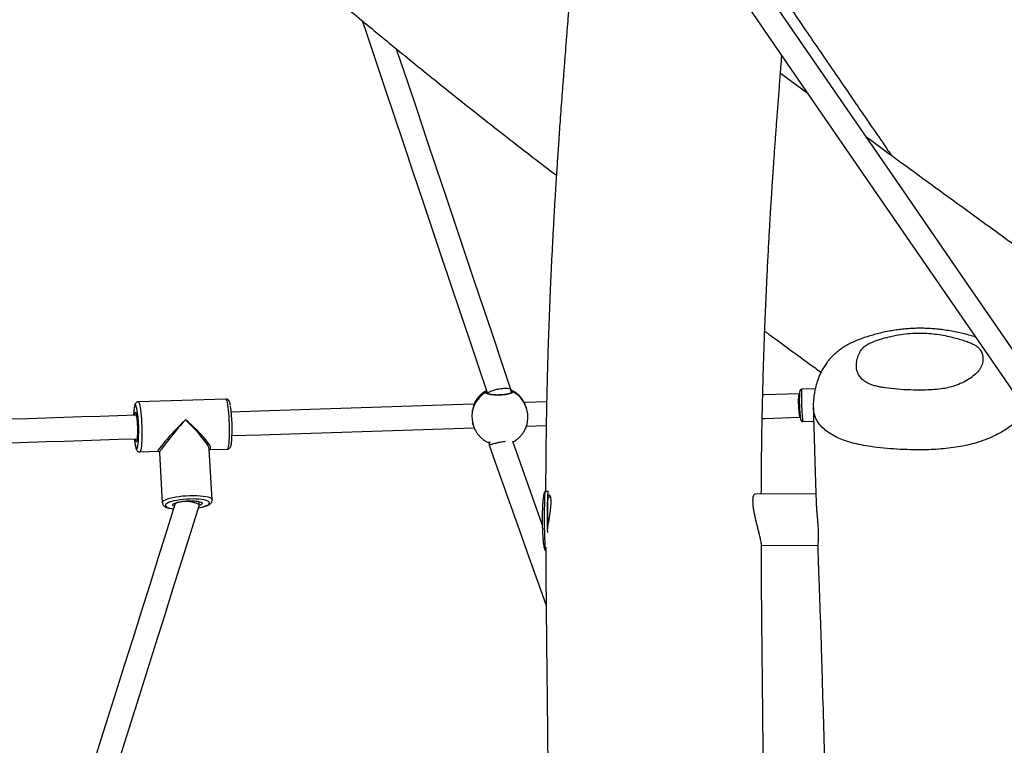
# Model space of a CAD drawing. Units: millimetres. Extents: x 32 to 382, y 41 to 261.
# Drawn here: x 265 to 284, y 164 to 178 of the extents above; entities that cross this region are included whole.
import ezdxf

# ---------------------------------------------------------------- set-up
doc = ezdxf.new("R2010")
doc.units = ezdxf.units.MM
doc.styles.add('SLDTEXTSTYLE0', font='TXT', dxfattribs={"width": 0.75})
doc.dimstyles.new('SLDDIMSTYLE0', dxfattribs={"dimtxt": 3.5, "dimasz": 4, "dimexe": 0, "dimexo": 0.0625, "dimgap": 0.875, "dimtad": 1, "dimlfac": 35, "dimrnd": 1e-09, "dimzin": 12, "dimdsep": 46, "dimtxsty": 'SLDTEXTSTYLE0', "dimsah": 1, "dimcen": 0.09, "dimadec": 0, "dimazin": 3, "dimtfac": 1, "dimtofl": 0, "dimtmove": 0, "dimatfit": 3, "dimfxl": 0, "dimfrac": 2, "dimtolj": 1, "dimtzin": 12, "dimarcsym": 0})

# ---------------------------------------------------------------- blocks, each defined once
blk = doc.blocks.new('_D_5')
at = {"color": 7, "linetype": 'Continuous', "lineweight": 0}
for p, q in [((270.039, 240.696), (35.39, 240.696)), ((36.39, 240.696), (36.39, 40.621)), ((221.268, 40.621), (35.39, 40.621))]:
    blk.add_line(p, q, dxfattribs=at)
at = {"color": 7, "linetype": 'Continuous', "lineweight": 18}
for points in [[(36.39, 240.696), (35.882, 236.696), (36.898, 236.696)], [(36.39, 40.621), (36.898, 44.621), (35.882, 44.621)]]:
    blk.add_solid(points, dxfattribs=at)
at = {"color": 7, "linetype": 'Continuous', "lineweight": 18, "insert": (31.878, 135.486), "char_height": 3.5, "attachment_point": 1, "rotation": 90, "style": 'SLDTEXTSTYLE0'}
blk.add_mtext('7000', dxfattribs=at)
blk = doc.blocks.new('_D_6')
at = {"color": 7, "linetype": 'Continuous', "lineweight": 0}
for p, q in [((58.39, 103.814), (58.39, 257.696)), ((381.635, 102.678), (381.635, 257.696)), ((381.635, 256.696), (58.39, 256.696))]:
    blk.add_line(p, q, dxfattribs=at)
at = {"color": 7, "linetype": 'Continuous', "lineweight": 18}
for points in [[(58.39, 256.696), (62.39, 256.188), (62.39, 257.204)], [(381.635, 256.696), (377.635, 257.204), (377.635, 256.188)]]:
    blk.add_solid(points, dxfattribs=at)
at = {"color": 7, "linetype": 'Continuous', "lineweight": 18, "insert": (213.547, 261.208), "char_height": 3.5, "attachment_point": 1, "style": 'SLDTEXTSTYLE0'}
blk.add_mtext('11310', dxfattribs=at)
blk = doc.blocks.new('_D_7')
at = {"color": 7, "linetype": 'Continuous', "lineweight": 0}
for p, q in [((101.247, 103.814), (101.247, 249.831)), ((338.778, 102.678), (338.778, 249.831)), ((101.247, 248.831), (338.778, 248.831))]:
    blk.add_line(p, q, dxfattribs=at)
at = {"color": 7, "linetype": 'Continuous', "lineweight": 18}
for points in [[(101.247, 248.831), (105.247, 248.323), (105.247, 249.339)], [(338.778, 248.831), (334.778, 249.339), (334.778, 248.323)]]:
    blk.add_solid(points, dxfattribs=at)
at = {"color": 7, "linetype": 'Continuous', "lineweight": 18, "insert": (214.84, 253.343), "char_height": 3.5, "attachment_point": 1, "style": 'SLDTEXTSTYLE0'}
blk.add_mtext('8310', dxfattribs=at)

msp = doc.modelspace()

# ---------------------------------------------------------------- linework, layer by layer
at = {"color": 7, "linetype": 'Continuous', "lineweight": 25}
for p, q in [((279.95231, 176.94173), (279.41653, 177.34232)), ((274.18256, 171.15118), (274.18093, 171.20162)), ((280.09136, 171.21667), (279.83321, 171.20832)), ((268.6437, 171.01792), (266.94108, 170.96286)), ((279.78506, 171.121), (279.77184, 171.12057)), ((274.44869, 170.94841), (274.43802, 170.94806)), ((274.87375, 170.96216), (274.44869, 170.94841)), ((266.91182, 170.70464), (266.89264, 170.70402)), ((273.42908, 170.78145), (273.42902, 170.7812)), ((279.78661, 170.66368), (279.79984, 170.6641)), ((273.43554, 170.55571), (273.43591, 170.55338)), ((273.43593, 170.55332), (273.44073, 170.53761)), ((273.44534, 170.52004), (273.43593, 170.55332)), ((273.46432, 170.45919), (273.46878, 170.45933)), ((274.48142, 170.49208), (274.86548, 170.50451)), ((279.85353, 170.58008), (280.06117, 170.5868)), ((266.90742, 170.24711), (266.9266, 170.24773)), ((268.37928, 169.06099), (268.32209, 170.03662)), ((268.32215, 170.03559), (268.67511, 170.04701)), ((273.75666, 170.17787), (273.75851, 170.12047)), ((266.97249, 169.99193), (267.32647, 170.00339)), ((267.35233, 169.97978), (267.40951, 169.00415)), ((274.90283, 169.22528), (274.84573, 169.225)), ((274.95194, 169.11124), (274.90339, 169.111)), ((280.10331, 169.17917), (278.92344, 169.17342)), ((268.12809, 168.95189), (268.12384, 169.0243)), ((279.04425, 168.174), (280.13867, 168.17932)), ((274.85129, 168.08216), (274.86867, 168.08225))]:
    msp.add_line(p, q, dxfattribs=at)
at = {"color": 8, "linetype": 'Continuous', "lineweight": 25}
for p, q in [((274.18101, 171.13395), (274.18024, 171.13931)), ((273.43616, 170.55317), (273.43593, 170.55332)), ((279.85201, 170.58117), (279.85353, 170.58008))]:
    msp.add_line(p, q, dxfattribs=at)
at = {"color": 7, "linetype": 'Continuous', "lineweight": 25, "flags": 128}
for points in [[(288.98802, 164.62463), (287.77712, 166.38331), (286.56682, 168.14112), (285.35714, 169.89802), (284.14811, 171.65398), (282.93977, 173.40894), (281.73214, 175.16285), (280.52527, 176.91569), (279.31916, 178.66739), (278.11386, 180.41793), (276.9094, 182.16726), (275.70581, 183.91532), (274.50311, 185.66208), (273.31198, 187.39204)], [(272.93905, 187.12757), (274.12659, 185.40283), (275.32928, 183.65607), (276.53288, 181.90801), (277.73734, 180.15868), (278.94264, 178.40814), (280.14874, 176.65644), (281.35562, 174.9036), (282.56325, 173.14968), (283.77159, 171.39472), (284.98062, 169.63877), (286.1903, 167.88186), (287.4006, 166.12405), (288.61151, 164.36537)], [(271.29149, 178.36512), (271.34717, 178.19947), (271.53634, 177.63664), (271.72471, 177.0762), (271.91222, 176.51832), (272.0988, 175.9632), (272.2844, 175.411), (272.46895, 174.86189), (272.65241, 174.31606), (272.83471, 173.77367), (273.0158, 173.2349), (273.19562, 172.69991), (273.3741, 172.16887), (273.55121, 171.64195), (273.71765, 171.14674)], [(274.18051, 171.20452), (274.00462, 171.72782), (273.82728, 172.25544), (273.64854, 172.78723), (273.46846, 173.323), (273.2871, 173.8626), (273.10451, 174.40585), (272.92075, 174.95256), (272.73589, 175.50258), (272.54997, 176.05574), (272.36305, 176.61184), (272.17521, 177.17072), (271.98649, 177.73221), (271.95865, 177.81504)], [(279.77184, 171.12057), (279.10704, 171.09908), (279.07164, 171.09793)], [(273.44955, 170.91609), (272.85595, 170.89689), (272.26256, 170.8777), (271.66941, 170.85851), (271.07655, 170.83934), (270.48401, 170.82017), (269.89184, 170.80102), (269.30008, 170.78188), (268.74933, 170.76407)], [(266.89263, 170.70402), (266.5428, 170.6927), (266.19321, 170.68139), (265.84385, 170.67009), (265.49473, 170.6588), (265.14587, 170.64752), (264.79726, 170.63624), (264.44892, 170.62498), (264.10086, 170.61372)], [(273.42902, 170.7812), (273.42886, 170.77806), (273.42927, 170.77543)], [(279.0615, 170.64022), (279.12182, 170.64217), (279.78661, 170.66368)], [(268.76411, 170.30716), (269.31486, 170.32498), (269.90662, 170.34411), (270.49879, 170.36327), (271.09133, 170.38244), (271.68419, 170.40161), (272.27734, 170.4208), (272.87073, 170.43998), (273.46432, 170.45919)], [(264.11563, 170.15681), (264.4637, 170.16807), (264.81204, 170.17934), (265.16065, 170.19061), (265.50952, 170.2019), (265.85864, 170.21319), (266.208, 170.22449), (266.5576, 170.2358), (266.90742, 170.24711)], [(273.75876, 170.11937), (273.95265, 169.5736), (274.14589, 169.02967), (274.33841, 168.48776), (274.53016, 167.94801), (274.72109, 167.4106), (274.8644, 167.00719)], [(274.78915, 168.58456), (274.60063, 169.11521), (274.4072, 169.65969), (274.21807, 170.19206)], [(274.90811, 169.20689), (274.90655, 169.21614), (274.90378, 169.2247), (274.90103, 169.22306), (274.89836, 169.21127), (274.89583, 169.18953), (274.89347, 169.15824), (274.89133, 169.11794), (274.88944, 169.06936)], [(267.66176, 168.98896), (267.4992, 168.47326), (267.33133, 167.9407), (267.16439, 167.41109), (266.99844, 166.88462), (266.83351, 166.36141), (266.66967, 165.84164), (266.50696, 165.32544), (266.34542, 164.81297), (266.1851, 164.30438), (266.02606, 163.79983), (265.86833, 163.29944), (265.71196, 162.80338), (265.60275, 162.45691)], [(266.07941, 162.44847), (266.16775, 162.72875), (266.32444, 163.22581), (266.48248, 163.72719), (266.64183, 164.23272), (266.80245, 164.74227), (266.96429, 165.25569), (267.1273, 165.77282), (267.29143, 166.29352), (267.45664, 166.81764), (267.62288, 167.34501), (267.79009, 167.87549), (267.95824, 168.40892), (268.12727, 168.94515)]]:
    msp.add_lwpolyline(points, dxfattribs=at)
at = {"color": 8, "linetype": 'Continuous', "lineweight": 25, "flags": 128}
for points in [[(279.83321, 171.20832), (279.83314, 171.20831), (279.83018, 171.20292), (279.82765, 171.1876), (279.82562, 171.16284), (279.82417, 171.12946), (279.82334, 171.08851), (279.82314, 171.04132), (279.8236, 170.9894), (279.82469, 170.93441), (279.82639, 170.87814), (279.82862, 170.82238), (279.83134, 170.76893), (279.83444, 170.71951), (279.83782, 170.67571), (279.84139, 170.63891), (279.84502, 170.61034), (279.84859, 170.59088), (279.85201, 170.58117)], [(268.67511, 170.04701), (268.68152, 170.05074), (268.68887, 170.06462), (268.69559, 170.08847), (268.70153, 170.12179), (268.70658, 170.16386), (268.71062, 170.21379), (268.71357, 170.27051), (268.71537, 170.33281), (268.71597, 170.39936), (268.71537, 170.46876), (268.71357, 170.53951), (268.71062, 170.61011), (268.70659, 170.67906), (268.70154, 170.74488), (268.69559, 170.80617), (268.68888, 170.86164), (268.68153, 170.91008), (268.67372, 170.95048), (268.6656, 170.98197), (268.65735, 171.00388), (268.64914, 171.01574), (268.6437, 171.01792)], [(266.91377, 170.83928), (266.91076, 170.85265), (266.90319, 170.87925), (266.89555, 170.89639), (266.88801, 170.90366), (266.88076, 170.9009), (266.87396, 170.88816), (266.86777, 170.86576), (266.86233, 170.83421), (266.85778, 170.79426), (266.85422, 170.74684), (266.85208, 170.7027)], [(266.94111, 170.96286), (266.94651, 170.96067), (266.95472, 170.94881), (266.96298, 170.9269), (266.9711, 170.89541), (266.97891, 170.85502), (266.98626, 170.80657), (266.99297, 170.75111), (266.99892, 170.68981), (267.00396, 170.62399), (267.00801, 170.55505), (267.01095, 170.48444), (267.01275, 170.41369), (267.01335, 170.3443), (267.01275, 170.27774), (267.01095, 170.21543), (267.008, 170.15872), (267.00396, 170.10879), (266.99891, 170.06672), (266.99297, 170.03341), (266.98625, 170.00955), (266.97891, 169.99567), (266.97247, 169.99193)], [(266.87346, 170.7034), (266.87737, 170.72995), (266.88239, 170.74991), (266.88804, 170.75995), (266.89413, 170.75972), (266.90044, 170.74921), (266.90673, 170.72882), (266.90799, 170.7235)], [(273.42908, 170.78145), (273.42943, 170.78115), (273.43025, 170.78079)], [(266.86686, 170.2458), (266.87186, 170.20177), (266.87848, 170.15469), (266.88561, 170.11514), (266.89307, 170.08403), (266.90069, 170.06209), (266.90831, 170.04986), (266.91572, 170.0476), (266.92277, 170.05536), (266.92929, 170.07298), (266.93511, 170.10003), (266.93657, 170.10898)], [(266.92418, 170.22984), (266.92028, 170.21), (266.91491, 170.19492), (266.90901, 170.19), (266.90279, 170.19539), (266.89646, 170.21091), (266.89027, 170.23599), (266.88824, 170.24649)], [(267.40951, 169.00427), (267.4105, 169.01287), (267.42027, 169.02936), (267.44015, 169.04591), (267.4697, 169.06218), (267.50831, 169.07781), (267.55515, 169.09249), (267.60921, 169.10588), (267.66936, 169.11771), (267.7343, 169.12774), (267.80265, 169.13573), (267.87296, 169.14152), (267.94372, 169.14499)], [(267.94118, 169.0762), (267.87569, 169.07294), (267.81072, 169.06742), (267.74779, 169.05979), (267.68836, 169.05022), (267.63385, 169.03893), (267.58552, 169.02619), (267.5445, 169.0123), (267.51176, 168.99758), (267.48807, 168.98237), (267.47397, 168.96705), (267.46981, 168.95195), (267.47568, 168.93745), (267.49143, 168.92387), (267.51671, 168.91153), (267.55092, 168.90073), (267.59325, 168.89172), (267.6294, 168.88631)], [(268.11469, 168.90524), (268.13489, 168.90924), (268.18647, 168.92129), (268.23127, 168.93464), (268.26826, 168.949), (268.29656, 168.964), (268.31551, 168.97931), (268.32466, 168.99456), (268.32381, 169.00941), (268.31296, 169.02349), (268.29239, 169.03649), (268.26256, 169.04809), (268.22418, 169.05803), (268.17814, 169.06606), (268.12553, 169.07201), (268.06758, 169.07573), (268.00564, 169.07714), (267.94118, 169.0762)], [(267.94372, 169.14499), (268.01344, 169.14606), (268.08061, 169.14472), (268.14382, 169.14098), (268.20171, 169.13494), (268.25306, 169.12671), (268.29675, 169.11648), (268.33187, 169.10445), (268.35767, 169.0909), (268.3736, 169.0761), (268.37928, 169.06096)], [(274.83234, 169.06908), (274.83073, 169.01309), (274.82945, 168.95068), (274.82851, 168.88297), (274.82792, 168.81117), (274.82771, 168.73655), (274.82786, 168.66046), (274.82838, 168.58424), (274.82926, 168.50926), (274.83049, 168.43685), (274.83203, 168.36831), (274.83387, 168.30486), (274.83597, 168.24764), (274.8383, 168.19766), (274.8408, 168.15581), (274.84345, 168.12286), (274.84618, 168.09936), (274.84896, 168.08576), (274.85129, 168.08216)], [(267.64418, 168.93317), (267.63739, 168.93599), (267.62, 168.94671), (267.61264, 168.95851), (267.61558, 168.97099), (267.62872, 168.98368), (267.65158, 168.99613), (267.68333, 169.00789), (267.72283, 169.01853), (267.76864, 169.02767), (267.81912, 169.03499), (267.87244, 169.0402), (267.92667, 169.04314)], [(267.92667, 169.04314), (267.97985, 169.04368), (268.03006, 169.04181), (268.07548, 169.0376), (268.11448, 169.0312), (268.14563, 169.02284), (268.16783, 169.01282), (268.18026, 169.00152), (268.18248, 168.98932), (268.1744, 168.97668), (268.15632, 168.96405), (268.12889, 168.95189), (268.12735, 168.95133)]]:
    msp.add_lwpolyline(points, dxfattribs=at)
at = {"color": 7, "linetype": 'Continuous', "lineweight": 25}
for centre, radius, start, end in [((273.96605, 170.68538), 0.53938, 17.790782, 66.442041), ((273.96662, 170.68261), 0.53969, 17.800737, 66.513617), ((273.96204, 170.68063), 0.54106, 117.41918, 197.673342), ((273.96283, 170.68189), 0.54295, 117.510268, 169.433365), ((282.45738, 170.98537), 2.67546, 176.690837, 187.680869), ((264.2525, 170.39069), 2.69882, 354.008341, 9.567977), ((265.86213, 170.44163), 2.90468, 355.150194, 8.628056), ((265.14214, 170.41848), 1.792, 353.957213, 9.800018), ((288.14485, 168.71416), 13.26017, 178.465024, 181.242261), ((275.31996, 169.0124), 0.42808, 166.683232, 183.500568), ((285.42446, 168.70307), 10.53559, 178.459732, 181.114002)]:
    msp.add_arc(centre, radius, start, end, dxfattribs=at)
at = {"color": 8, "linetype": 'Continuous', "lineweight": 25}
for centre, radius, start, end in [((280.68451, 170.98487), 0.92271, 171.542599, 185.768818), ((280.69605, 170.85895), 0.93017, 177.956146, 192.118385), ((275.44225, 169.09523), 0.61048, 167.726764, 182.454746)]:
    msp.add_arc(centre, radius, start, end, dxfattribs=at)
for centre, major_axis, ratio, start_param, end_param in [((274.45608, 170.71995), (-0.00739, 0.22845), 0.02231064, 5.79525962, 6.28318531), ((267.8081, 170.50493), (0.48462, 0.50064), 0.06220061, 1.40486923, 3.20573699), ((267.8081, 170.50493), (0.45493, 0.52722), 0.05258525, 1.40148533, 3.08746698), ((267.8081, 170.50493), (0.50781, -0.49035), 0.16340196, 0.17557434, 1.63118535), ((267.8081, 170.50493), (0.53526, -0.46088), 0.16639492, 6.13758792, 7.90492978)]:
    msp.add_ellipse(centre, major_axis=major_axis, ratio=ratio, start_param=start_param, end_param=end_param, dxfattribs=at)
at = {"color": 7, "linetype": 'Continuous', "lineweight": 25}
for points, knots in [([(264.75372, 183.87235), (264.8082, 183.82857), (264.91889, 183.73964), (265.07857, 183.61057), (265.22537, 183.49146), (265.35883, 183.38277), (265.4918, 183.2741), (265.63767, 183.15443), (265.81328, 183.00974), (266.01911, 182.83921), (266.25219, 182.64489), (266.49752, 182.43916), (266.75178, 182.22479), (267.01519, 182.00166), (267.31436, 181.74719), (267.65178, 181.45907), (268.03016, 181.13501), (268.42634, 180.79519), (268.84145, 180.43911), (269.27684, 180.06625), (269.82315, 179.59996), (270.47788, 179.04485), (271.23905, 178.40722), (272.03343, 177.75184), (272.8633, 177.07959), (273.72965, 176.39335), (274.46467, 175.82026), (274.91176, 175.47839), (275.06324, 175.36255)], [0, 0, 0, 0, 0.01569973, 0.03189433, 0.04609621, 0.05812777, 0.07051537, 0.08461213, 0.10042596, 0.12150326, 0.14447428, 0.16834652, 0.1931236, 0.21883032, 0.24549606, 0.28087141, 0.31792611, 0.35674434, 0.39742214, 0.44006734, 0.48480102, 0.55795381, 0.63209194, 0.70728805, 0.7891671, 0.87245357, 0.95678386, 1, 1, 1, 1]), ([(275.42833, 183.51222), (275.42824, 183.47547), (275.42804, 183.39627), (275.42851, 183.28136), (275.42927, 183.1739), (275.43018, 183.08582), (275.43118, 183.00354), (275.43241, 182.91742), (275.43404, 182.81646), (275.436, 182.70776), (275.43823, 182.59159), (275.44067, 182.46859), (275.44332, 182.33455), (275.44599, 182.19263), (275.44833, 182.05073), (275.45014, 181.91711), (275.45136, 181.79673), (275.45206, 181.68993), (275.45236, 181.59719), (275.45236, 181.51894), (275.45219, 181.4533), (275.45153, 181.32423), (275.44977, 181.17295), (275.4461, 180.99279), (275.44231, 180.84863), (275.43706, 180.68879), (275.42997, 180.51155), (275.42068, 180.31675), (275.40894, 180.10309), (275.39467, 179.86935), (275.37764, 179.61293), (275.35891, 179.34827), (275.33883, 179.07653), (275.3181, 178.80416), (275.29647, 178.52542), (275.27479, 178.24876), (275.25353, 177.97814), (275.23174, 177.69991), (275.20974, 177.41658), (275.18784, 177.13077), (275.16746, 176.86013), (275.14858, 176.60469), (275.13133, 176.36615), (275.11575, 176.14613), (275.10199, 175.94767), (275.08972, 175.76695), (275.07819, 175.5938), (275.06672, 175.41783), (275.05284, 175.19996), (275.03655, 174.93589), (275.01797, 174.62111), (274.99908, 174.28395), (274.98033, 173.92846), (274.9622, 173.56029), (274.94406, 173.16188), (274.92632, 172.73363), (274.90946, 172.2749), (274.89459, 171.80965), (274.88291, 171.37832), (274.8741, 170.99064), (274.8677, 170.65482), (274.8628, 170.34101), (274.85919, 170.04997), (274.85667, 169.78279), (274.85505, 169.53901), (274.85418, 169.35588), (274.85396, 169.25364), (274.85389, 169.22504)], [0, 0, 0, 0, 0.007453423, 0.016060116, 0.023325769, 0.029305831, 0.034039491, 0.04021111, 0.047241795, 0.055224512, 0.063159506, 0.071868834, 0.081376921, 0.091722361, 0.102158642, 0.111679476, 0.120271034, 0.127911, 0.134569237, 0.14021238, 0.144807105, 0.148872186, 0.168534933, 0.177970196, 0.188359297, 0.199815576, 0.212439748, 0.226347192, 0.241361308, 0.257816734, 0.275819049, 0.295479157, 0.313548378, 0.33295036, 0.352667793, 0.372044095, 0.390990719, 0.409422585, 0.43037373, 0.450370651, 0.469294372, 0.487034918, 0.503812304, 0.519152255, 0.532965905, 0.545172862, 0.556718851, 0.568881695, 0.581683992, 0.601914676, 0.623663837, 0.647001368, 0.671905944, 0.697497722, 0.723543496, 0.75481897, 0.786715813, 0.819229717, 0.85198272, 0.876903459, 0.900385033, 0.922345119, 0.942707396, 0.961454289, 0.978435744, 0.99396867, 1, 1, 1, 1]), ([(287.70538, 174.3732), (287.65745, 174.44275), (287.33192, 174.9152), (286.72645, 175.79737), (286.08594, 176.73127), (285.63669, 177.38692), (285.37742, 177.76539), (285.10615, 178.16145), (284.82015, 178.57907), (284.51871, 179.01926), (284.2076, 179.47355), (283.88667, 179.94217), (283.55571, 180.42533), (283.20799, 180.93286), (282.84258, 181.46604), (282.471, 182.00803), (282.0935, 182.55838), (281.76494, 183.03721), (281.55838, 183.33806), (281.4794, 183.45307)], [0, 0, 0, 0, 0.02295703, 0.15594085, 0.29088363, 0.33096376, 0.37221449, 0.41574264, 0.4616515, 0.51005268, 0.56106865, 0.61168695, 0.66487611, 0.72077178, 0.77952277, 0.84128969, 0.9002047, 0.96184744, 1, 1, 1, 1]), ([(279.52666, 178.73), (279.61242, 178.60496), (279.79868, 178.3334), (280.08124, 177.92129), (280.37024, 177.4997), (280.64709, 177.09583), (280.92796, 176.68602), (281.21193, 176.27169), (281.43087, 175.95225), (281.54952, 175.77916), (281.57282, 175.74516)], [0, 0, 0, 0, 0.12584958, 0.2733089, 0.41451119, 0.54973458, 0.67922995, 0.82625766, 0.96586946, 1, 1, 1, 1]), ([(279.04424, 169.17401), (279.04428, 169.18918), (279.04462, 169.30775), (279.04611, 169.53185), (279.04847, 169.79526), (279.05105, 170.01254), (279.05342, 170.18659), (279.05635, 170.37359), (279.05992, 170.57551), (279.06425, 170.79194), (279.06975, 171.03739), (279.07669, 171.31279), (279.08525, 171.61401), (279.09495, 171.9199), (279.10897, 172.32088), (279.12841, 172.81026), (279.14954, 173.27232), (279.1663, 173.609), (279.17736, 173.82196), (279.18828, 174.02395), (279.1988, 174.21223), (279.20883, 174.38624), (279.2183, 174.54625), (279.2271, 174.69148), (279.23535, 174.82482), (279.24367, 174.95681), (279.25279, 175.09906), (279.26334, 175.2602), (279.27543, 175.44091), (279.29007, 175.65483), (279.30753, 175.90336), (279.32805, 176.18752), (279.35073, 176.49303), (279.375, 176.81197), (279.40019, 177.13596), (279.42303, 177.42538), (279.43753, 177.60682), (279.44344, 177.6808)], [0, 0, 0, 0, 0.00541635, 0.04232448, 0.08004911, 0.09950728, 0.11995985, 0.14222172, 0.16624377, 0.19197302, 0.21935185, 0.25365378, 0.28997517, 0.32644747, 0.36232457, 0.43230867, 0.49995915, 0.52590445, 0.55137465, 0.57523343, 0.59724863, 0.61782754, 0.63660723, 0.65363791, 0.66896433, 0.68352081, 0.70000923, 0.71884219, 0.73993409, 0.76318944, 0.79354576, 0.8266159, 0.86218013, 0.89983327, 0.9374753, 0.9745054, 1, 1, 1, 1]), ([(305.67456, 157.3095), (305.55806, 157.39912), (305.21654, 157.66184), (304.65142, 158.09454), (303.98468, 158.60532), (303.33098, 159.10695), (302.6949, 159.59708), (302.08021, 160.07357), (301.50554, 160.52263), (300.97172, 160.94372), (300.47844, 161.33713), (300.00832, 161.71611), (299.55923, 162.08126), (299.12898, 162.43357), (298.67159, 162.81009), (298.18907, 163.20897), (297.68294, 163.62831), (297.1984, 164.02966), (296.73354, 164.41382), (296.28705, 164.7813), (295.85812, 165.13242), (295.44639, 165.46728), (295.05188, 165.78584), (294.67489, 166.0879), (294.31291, 166.37567), (293.95769, 166.6558), (293.60043, 166.9352), (293.23495, 167.21855), (292.86062, 167.50609), (292.47737, 167.79784), (291.93753, 168.20554), (291.23245, 168.73204), (290.35505, 169.37941), (289.45891, 170.03442), (288.54889, 170.69511), (287.6297, 171.35939), (286.6979, 172.03107), (285.7558, 172.70976), (284.80244, 173.39746), (283.83546, 174.09648), (282.73008, 174.89908), (281.80992, 175.5691), (281.22006, 176.00471), (281.0826, 176.10623)], [0, 0, 0, 0, 0.01424062, 0.04174633, 0.06891543, 0.09556851, 0.12154991, 0.14672709, 0.17098965, 0.19234936, 0.21281349, 0.23241107, 0.25122011, 0.26930926, 0.28673779, 0.30913203, 0.33053076, 0.35101167, 0.37063139, 0.38942944, 0.40743043, 0.42464462, 0.44107166, 0.45670097, 0.47151395, 0.48587227, 0.5004684, 0.51533679, 0.53049748, 0.54595468, 0.56169724, 0.59554899, 0.63047311, 0.66634172, 0.70206155, 0.7384297, 0.77532259, 0.81261692, 0.8504442, 0.88907093, 0.92838389, 0.98331078, 1, 1, 1, 1]), ([(279.11025, 172.33738), (279.16821, 172.29481), (279.45634, 172.08322), (279.82075, 171.81713), (280.1278, 171.59367), (280.20343, 171.53863)], [0, 0, 0, 0, 0.15952893, 0.79298742, 1, 1, 1, 1]), ([(283.20022, 172.22455), (283.19448, 172.2264), (283.14203, 172.24326), (283.0517, 172.26672), (282.92614, 172.29814), (282.80561, 172.32407), (282.67678, 172.3476), (282.54911, 172.36607), (282.42054, 172.38006), (282.29472, 172.3889), (282.16461, 172.39285), (282.03411, 172.39162), (281.90882, 172.38541), (281.78679, 172.37448), (281.66871, 172.35945), (281.54681, 172.33964), (281.4229, 172.31496), (281.30069, 172.286), (281.1851, 172.25432), (281.07022, 172.21918), (280.95509, 172.17898), (280.84298, 172.13266), (280.74273, 172.0837), (280.65214, 172.03153), (280.56846, 171.97483), (280.48929, 171.91157), (280.41505, 171.84145), (280.34696, 171.76506), (280.28725, 171.68525), (280.23629, 171.60395), (280.19404, 171.52306), (280.16037, 171.44545), (280.13496, 171.37528), (280.11669, 171.31569), (280.10268, 171.26465), (280.08594, 171.19619), (280.06961, 171.1115), (280.05774, 171.0133), (280.05237, 170.93025), (280.05402, 170.8784), (280.05462, 170.85969)], [0, 0, 0, 0, 0.00456075, 0.04167941, 0.07073437, 0.10113135, 0.13175272, 0.16491496, 0.19249201, 0.22228243, 0.25231811, 0.28217651, 0.31193542, 0.33853845, 0.36669359, 0.39466725, 0.42514415, 0.45635221, 0.48511228, 0.51277824, 0.54581492, 0.57566703, 0.60307914, 0.62867389, 0.65297823, 0.67730808, 0.70288035, 0.72832252, 0.75313994, 0.77735389, 0.80087221, 0.82338583, 0.84424485, 0.86256994, 0.87819411, 0.89793438, 0.92906266, 0.95687469, 0.98444074, 1, 1, 1, 1]), ([(282.76174, 172.21619), (282.71316, 172.22747), (282.61591, 172.25006), (282.46174, 172.27615), (282.29541, 172.29518), (282.11689, 172.30256), (281.93063, 172.29563), (281.74926, 172.2736), (281.56675, 172.23868), (281.385, 172.19199), (281.23038, 172.1387), (281.11204, 172.08442), (281.03158, 172.03081), (280.97985, 171.97099), (280.93818, 171.89363), (280.90463, 171.79927), (280.88768, 171.68848), (280.89395, 171.59084), (280.92007, 171.50752), (280.9637, 171.43906), (281.03061, 171.37464), (281.10756, 171.32725), (281.18761, 171.29322), (281.26347, 171.27025), (281.35402, 171.25089), (281.4951, 171.22819), (281.68957, 171.20627), (281.93854, 171.19215), (282.16484, 171.1898), (282.36533, 171.19619), (282.52809, 171.21141), (282.67358, 171.23763), (282.81309, 171.27632), (282.94784, 171.33109), (283.0755, 171.40069), (283.18256, 171.47826), (283.26934, 171.56686), (283.32771, 171.66461), (283.35007, 171.75929), (283.34872, 171.84402), (283.33059, 171.91803), (283.29432, 171.98233), (283.24205, 172.03543), (283.17537, 172.07821), (283.08975, 172.11629), (282.9922, 172.15138), (282.8829, 172.18498), (282.80422, 172.20525), (282.76174, 172.21619)], [0, 0, 0, 0, 0.02115508, 0.04234371, 0.06344383, 0.08701911, 0.1105811, 0.1340406, 0.15753642, 0.18484397, 0.212123, 0.22990173, 0.24761374, 0.26529449, 0.28303344, 0.31415826, 0.34534429, 0.37643788, 0.396561, 0.41666166, 0.4370142, 0.45730886, 0.46681936, 0.47966084, 0.49259504, 0.50551615, 0.5374368, 0.56948683, 0.60145866, 0.62363339, 0.64575831, 0.66397946, 0.68220019, 0.70671299, 0.73127473, 0.75673421, 0.78219455, 0.81155993, 0.84094103, 0.86196978, 0.88303448, 0.9039603, 0.91829248, 0.93260468, 0.94870729, 0.96487919, 0.98104091, 1, 1, 1, 1]), ([(273.7069, 171.17873), (273.68741, 171.16866), (273.637, 171.14262), (273.56786, 171.08107), (273.50493, 171.0069), (273.47895, 170.95108), (273.46782, 170.92718)], [0, 0, 0, 0, 0.18510522, 0.47874039, 0.77680407, 1, 1, 1, 1]), ([(273.72846, 171.1303), (273.72891, 171.13168), (273.73067, 171.13704), (273.747, 171.15132), (273.7886, 171.17327), (273.85155, 171.19391), (273.90869, 171.20776), (273.95403, 171.21652), (273.99935, 171.22326), (274.04302, 171.22752), (274.07622, 171.22883), (274.09999, 171.22859), (274.13163, 171.22703), (274.16064, 171.22185), (274.17565, 171.21275), (274.18029, 171.20653), (274.18058, 171.20314), (274.18072, 171.20161)], [0, 0, 0, 0, 0.024552266, 0.095839504, 0.22566311, 0.355665101, 0.422177465, 0.486749488, 0.553063059, 0.618384452, 0.682881537, 0.714917501, 0.746817236, 0.868739085, 0.935796053, 0.970869102, 1, 1, 1, 1]), ([(274.47964, 170.85019), (274.46863, 170.88026), (274.44725, 170.93865), (274.39329, 171.02653), (274.32285, 171.1044), (274.25031, 171.16152), (274.19947, 171.18363), (274.18125, 171.19155)], [0, 0, 0, 0, 0.23447024, 0.45533298, 0.66871313, 0.88125562, 1, 1, 1, 1]), ([(279.83323, 171.20766), (279.83164, 171.20781), (279.82462, 171.20844), (279.8135, 171.2036), (279.80283, 171.1955), (279.79633, 171.18664), (279.79242, 171.17834), (279.78992, 171.16991), (279.78799, 171.16011), (279.78709, 171.15007), (279.78657, 171.14436)], [0, 0, 0, 0, 0.03397129, 0.14961297, 0.24535565, 0.33387604, 0.42543664, 0.55139952, 0.74448541, 1, 1, 1, 1]), ([(268.73242, 170.89078), (268.73224, 170.89184), (268.72964, 170.90728), (268.72389, 170.93129), (268.71576, 170.95884), (268.70679, 170.97879), (268.69643, 170.99448), (268.68167, 171.00778), (268.66351, 171.01705), (268.65002, 171.01717), (268.64413, 171.01722)], [0, 0, 0, 0, 0.0159095, 0.23261493, 0.45986599, 0.61624887, 0.73901578, 0.83408462, 0.92754477, 1, 1, 1, 1]), ([(274.18445, 171.1361), (274.1845, 171.13627), (274.18483, 171.13727), (274.18004, 171.1321), (274.16671, 171.1262), (274.14535, 171.11919), (274.11598, 171.11245), (274.08413, 171.10715), (274.055, 171.1035), (274.02419, 171.10043), (273.98631, 171.09778), (273.94006, 171.09628), (273.89433, 171.09646), (273.85103, 171.09834), (273.81171, 171.10177), (273.778, 171.1066), (273.75138, 171.11262), (273.73434, 171.11841), (273.72689, 171.12383), (273.72719, 171.12333), (273.7273, 171.12316)], [0, 0, 0, 0, 0.01117644, 0.0668532, 0.12078213, 0.18214222, 0.24583994, 0.31179898, 0.35446998, 0.3890492, 0.45544408, 0.52235249, 0.58888596, 0.65549834, 0.72203959, 0.78827785, 0.85434202, 0.91890543, 0.97174452, 1, 1, 1, 1]), ([(266.85807, 170.80376), (266.85751, 170.79842), (266.85545, 170.77891), (266.85328, 170.74497), (266.85216, 170.71452), (266.85173, 170.70269)], [0, 0, 0, 0, 0.18737187, 0.68426964, 1, 1, 1, 1]), ([(266.9413, 170.96217), (266.93966, 170.96234), (266.93036, 170.96329), (266.91438, 170.95685), (266.89846, 170.94562), (266.88777, 170.93237), (266.87991, 170.91784), (266.87265, 170.89791), (266.86642, 170.87051), (266.86129, 170.83792), (266.85899, 170.81355), (266.85807, 170.80376)], [0, 0, 0, 0, 0.01817376, 0.10280027, 0.17998213, 0.25991657, 0.35369633, 0.48144657, 0.68921183, 0.87514104, 1, 1, 1, 1]), ([(273.46634, 170.92796), (273.46491, 170.92235), (273.46155, 170.9092), (273.44539, 170.85875), (273.43408, 170.81106), (273.42961, 170.78461), (273.42908, 170.78145)], [0, 0, 0, 0, 0.269824, 0.63296918, 0.95622827, 1, 1, 1, 1]), ([(274.23163, 170.19214), (274.24438, 170.19949), (274.27287, 170.21591), (274.31517, 170.24772), (274.35896, 170.28777), (274.40043, 170.33565), (274.4375, 170.39041), (274.46843, 170.45114), (274.49192, 170.51671), (274.50655, 170.58386), (274.51227, 170.64816), (274.51083, 170.70726), (274.50411, 170.7597), (274.49538, 170.79846), (274.48893, 170.821), (274.48641, 170.82902), (274.48564, 170.83147), (274.48543, 170.83213), (274.48537, 170.83232), (274.48535, 170.83237), (274.4835, 170.8386), (274.48197, 170.84314), (274.48047, 170.84762)], [0, 0, 0, 0, 0.04803068, 0.10729426, 0.17238043, 0.24152552, 0.31361074, 0.38780762, 0.46355746, 0.54049956, 0.61173497, 0.67400477, 0.73322442, 0.78419749, 0.80334359, 0.81017862, 0.81188768, 0.81275582, 0.81329861, 0.81384638, 0.81654742, 1, 1, 1, 1]), ([(280.05403, 170.85754), (280.05492, 170.82193), (280.05915, 170.65381), (280.06716, 170.36247), (280.0778, 169.9907), (280.0884, 169.64165), (280.0987, 169.31667), (280.10564, 169.1079), (280.10895, 169.00844)], [0, 0, 0, 0, 0.0574061, 0.27098538, 0.47127007, 0.65977907, 0.8379221, 1, 1, 1, 1]), ([(266.90435, 170.7294), (266.90429, 170.72952), (266.90387, 170.73031), (266.90578, 170.72554), (266.90749, 170.71988), (266.90877, 170.71362), (266.90891, 170.7129)], [0, 0, 0, 0, 0.06682377, 0.45264024, 0.93735828, 1, 1, 1, 1]), ([(279.80724, 170.61872), (279.80772, 170.61691), (279.8089, 170.61244), (279.8113, 170.60611), (279.81484, 170.60064), (279.81571, 170.5993)], [0, 0, 0, 0, 0.33770639, 0.83770057, 1, 1, 1, 1]), ([(279.81571, 170.5993), (279.81814, 170.59627), (279.82322, 170.58992), (279.83657, 170.58157), (279.84727, 170.58064), (279.85266, 170.58017)], [0, 0, 0, 0, 0.31267524, 0.6538182, 1, 1, 1, 1]), ([(273.44652, 170.51635), (273.44662, 170.51604), (273.4477, 170.51264), (273.44928, 170.50765), (273.45083, 170.50302), (273.45135, 170.50127), (273.45141, 170.50111), (273.45144, 170.50102), (273.4516, 170.50048), (273.45194, 170.49947), (273.45282, 170.49673), (273.45623, 170.4865), (273.46716, 170.45637), (273.4883, 170.41046), (273.52144, 170.35618), (273.56082, 170.30588), (273.60777, 170.25859), (273.66215, 170.21697), (273.70593, 170.18918), (273.73215, 170.17831), (273.73689, 170.17635)], [0, 0, 0, 0, 0.01691188, 0.18493542, 0.26894788, 0.2742895, 0.27699029, 0.2782336, 0.27948865, 0.28104193, 0.28451736, 0.2943451, 0.33425831, 0.43997466, 0.53931828, 0.64252775, 0.74984515, 0.86216794, 0.97506787, 1, 1, 1, 1]), ([(266.86649, 170.24579), (266.86702, 170.24019), (266.86932, 170.216), (266.87416, 170.17793), (266.88095, 170.13267), (266.88852, 170.09372), (266.89731, 170.06013), (266.90641, 170.03606), (266.91886, 170.01622), (266.9345, 170.00209), (266.95273, 169.99281), (266.96634, 169.99267), (266.97235, 169.99262)], [0, 0, 0, 0, 0.04033446, 0.174261, 0.30924377, 0.44624482, 0.58765029, 0.74169109, 0.83252862, 0.89300626, 0.95274216, 1, 1, 1, 1]), ([(266.9244, 170.24072), (266.92381, 170.23691), (266.92248, 170.22837), (266.92062, 170.22233), (266.92081, 170.22276), (266.92086, 170.22289)], [0, 0, 0, 0, 0.36615072, 0.82081013, 1, 1, 1, 1]), ([(268.67478, 170.0477), (268.67644, 170.04753), (268.68575, 170.04656), (268.70176, 170.05298), (268.7177, 170.06422), (268.7284, 170.07745), (268.73626, 170.09199), (268.74354, 170.11186), (268.7497, 170.13953), (268.75403, 170.16525), (268.75566, 170.18182), (268.75589, 170.18408)], [0, 0, 0, 0, 0.020269776, 0.113898542, 0.19927383, 0.28765208, 0.391309988, 0.532464318, 0.761940241, 0.967605811, 1, 1, 1, 1]), ([(273.73774, 170.17669), (273.73842, 170.17684), (273.74008, 170.17722), (273.75912, 170.17807), (273.78046, 170.17895), (273.78237, 170.17903)], [0, 0, 0, 0, 0.39151674, 0.94557128, 1, 1, 1, 1]), ([(273.7595, 170.12022), (273.75912, 170.12057), (273.7581, 170.12151), (273.76066, 170.12382), (273.76524, 170.12692), (273.77351, 170.13087), (273.78605, 170.13573), (273.80385, 170.14162), (273.83054, 170.14949), (273.86404, 170.15811), (273.8994, 170.16633), (273.92776, 170.17251), (273.96037, 170.17925), (273.99797, 170.18641), (274.03919, 170.19365), (274.06305, 170.1972), (274.07373, 170.19879)], [0, 0, 0, 0, 0.02982008, 0.08065669, 0.13224486, 0.19368391, 0.25955688, 0.32986798, 0.41263606, 0.52811854, 0.60882369, 0.67497153, 0.72654794, 0.83022982, 0.92399349, 1, 1, 1, 1]), ([(274.20871, 170.1926), (274.21534, 170.19274), (274.23089, 170.19307), (274.23058, 170.1928), (274.2304, 170.19265)], [0, 0, 0, 0, 0.42553113, 1, 1, 1, 1]), ([(267.32835, 170.00321), (267.33178, 170.00282), (267.33939, 170.00196), (267.35109, 169.98953), (267.35179, 169.98312), (267.35209, 169.98037)], [0, 0, 0, 0, 0.31992003, 0.70850266, 1, 1, 1, 1]), ([(274.84505, 169.22392), (274.8434, 169.22377), (274.83898, 169.22337), (274.83204, 169.21141), (274.82448, 169.19006), (274.817, 169.15732), (274.80961, 169.11167), (274.8025, 169.05035), (274.79603, 168.97045), (274.79165, 168.88655), (274.78902, 168.80347), (274.78773, 168.72901), (274.78777, 168.67836), (274.7878, 168.65329)], [0, 0, 0, 0, 0.02540882, 0.068315857, 0.118409681, 0.18097675, 0.260857817, 0.362443752, 0.48997072, 0.649952171, 0.762402059, 0.882383202, 1, 1, 1, 1]), ([(274.96117, 169.01776), (274.96075, 169.03531), (274.95991, 169.07094), (274.95343, 169.11021), (274.94377, 169.13834), (274.93145, 169.15309), (274.91856, 169.15614), (274.91011, 169.14792), (274.90647, 169.14438)], [0, 0, 0, 0, 0.17020447, 0.34552135, 0.51567155, 0.6904414, 0.86665275, 1, 1, 1, 1]), ([(278.92352, 169.17297), (278.91753, 169.17185), (278.9054, 169.16958), (278.89073, 169.14749), (278.87804, 169.10812), (278.87631, 169.06311), (278.87529, 169.03681)], [0, 0, 0, 0, 0.21892469, 0.4432222, 0.67469127, 1, 1, 1, 1]), ([(267.4104, 169.00458), (267.41093, 168.99774), (267.41213, 168.9822), (267.42372, 168.96127), (267.44009, 168.94306), (267.46189, 168.92759), (267.49133, 168.91343), (267.53042, 168.90102), (267.57671, 168.89086), (267.61199, 168.88625), (267.6287, 168.88407)], [0, 0, 0, 0, 0.07434828, 0.16920057, 0.26677015, 0.37875763, 0.5186264, 0.68738191, 0.85200559, 1, 1, 1, 1]), ([(267.65722, 168.99166), (267.65774, 168.9921), (267.65888, 168.99304), (267.66906, 168.9987), (267.68664, 169.00573), (267.71265, 169.01384), (267.74663, 169.02178), (267.77503, 169.02733), (267.79249, 169.02962), (267.79525, 169.02998)], [0, 0, 0, 0, 0.11914025, 0.25661692, 0.41346585, 0.58686487, 0.77179793, 0.96382167, 1, 1, 1, 1]), ([(267.79525, 169.02998), (267.80729, 169.0317), (267.83425, 169.03553), (267.87856, 169.03952), (267.90993, 169.04091), (267.92526, 169.04158)], [0, 0, 0, 0, 0.2920258, 0.65410448, 1, 1, 1, 1]), ([(267.86695, 169.03808), (267.8895, 169.03613), (267.93002, 169.03261), (267.98279, 169.02227), (268.02541, 169.01167), (268.06079, 169.00032), (268.09851, 168.98404), (268.12614, 168.96664), (268.1244, 168.95545), (268.12381, 168.95164)], [0, 0, 0, 0, 0.17431305, 0.31313799, 0.42168243, 0.54665041, 0.66131153, 0.88483576, 1, 1, 1, 1]), ([(267.92526, 169.04158), (267.93368, 169.04184), (267.94877, 169.04229), (267.96313, 169.04203), (267.96948, 169.04192)], [0, 0, 0, 0, 0.55782505, 1, 1, 1, 1]), ([(267.96948, 169.04192), (267.97854, 169.04188), (268.00305, 169.04179), (268.03932, 169.03945), (268.07626, 169.03536), (268.10468, 169.03004), (268.12344, 169.02486), (268.13351, 169.02047), (268.13405, 169.02008), (268.13427, 169.01992)], [0, 0, 0, 0, 0.10515143, 0.28424276, 0.46082463, 0.63299259, 0.77865014, 0.90845873, 1, 1, 1, 1]), ([(268.11406, 168.90327), (268.11584, 168.90356), (268.13717, 168.90705), (268.17431, 168.91545), (268.22418, 168.92841), (268.26829, 168.94332), (268.30714, 168.96048), (268.33675, 168.97888), (268.35861, 168.9994), (268.3724, 169.02116), (268.37997, 169.04265), (268.37853, 169.0561), (268.37802, 169.06092)], [0, 0, 0, 0, 0.01174638, 0.14095967, 0.27143623, 0.40409591, 0.54078079, 0.68530067, 0.78762558, 0.874261, 0.95493911, 1, 1, 1, 1]), ([(274.88953, 168.49021), (274.89053, 168.49632), (274.8958, 168.5285), (274.90688, 168.59097), (274.92172, 168.67597), (274.93588, 168.76085), (274.94794, 168.84337), (274.95856, 168.93335), (274.9602, 168.9864), (274.96117, 169.01776)], [0, 0, 0, 0, 0.03470282, 0.18272691, 0.33030896, 0.48219696, 0.62919427, 0.78082467, 1, 1, 1, 1]), ([(278.87529, 169.03681), (278.87588, 169.01749), (278.87706, 168.97827), (278.88519, 168.90948), (278.89735, 168.8351), (278.91306, 168.75666), (278.9315, 168.6748), (278.95159, 168.5916), (278.97221, 168.50866), (278.99167, 168.43), (279.00894, 168.35761), (279.02271, 168.2959), (279.03298, 168.24526), (279.03965, 168.20768), (279.04325, 168.18395), (279.04441, 168.17328), (279.04417, 168.175), (279.04411, 168.17538)], [0, 0, 0, 0, 0.06680604, 0.13562698, 0.2024139, 0.27100238, 0.34034323, 0.41152972, 0.48381744, 0.55822412, 0.62989167, 0.70380927, 0.77261398, 0.84351087, 0.91080584, 0.98002086, 1, 1, 1, 1]), ([(280.10918, 169.00845), (280.10962, 168.9948), (280.11075, 168.96004), (280.11519, 168.8952), (280.12153, 168.81685), (280.12887, 168.73452), (280.13627, 168.64974), (280.14392, 168.55381), (280.14713, 168.49057), (280.14899, 168.45386)], [0, 0, 0, 0, 0.09161838, 0.23333177, 0.37221534, 0.5150364, 0.65545322, 0.799981, 1, 1, 1, 1]), ([(274.7878, 168.65329), (274.78823, 168.61322), (274.78887, 168.55499), (274.79182, 168.46769), (274.79547, 168.39177), (274.80137, 168.30858), (274.80881, 168.23435), (274.81705, 168.17567), (274.82532, 168.13385), (274.83309, 168.10619), (274.84091, 168.08932), (274.84721, 168.08146), (274.85068, 168.08281), (274.85142, 168.08309)], [0, 0, 0, 0, 0.18713188, 0.27192678, 0.40958402, 0.54525262, 0.66940571, 0.77284764, 0.84480072, 0.9010281, 0.94611874, 0.98858048, 1, 1, 1, 1]), ([(280.14899, 168.45386), (280.14979, 168.42997), (280.15141, 168.38151), (280.1512, 168.31903), (280.14937, 168.26569), (280.14637, 168.22413), (280.14296, 168.1954), (280.14014, 168.18037), (280.13918, 168.18083), (280.13883, 168.181)], [0, 0, 0, 0, 0.14895718, 0.30227038, 0.45120759, 0.60439224, 0.75471165, 0.90933123, 1, 1, 1, 1]), ([(274.85556, 168.14469), (274.8559, 168.07572), (274.85683, 167.88727), (274.85907, 167.57853), (274.86311, 167.09781), (274.86927, 166.4914), (274.8767, 165.82925), (274.88345, 165.22846), (274.88919, 164.69145), (274.89439, 164.14803), (274.89878, 163.59436), (274.90214, 163.0033), (274.90377, 162.37178), (274.90274, 161.69883), (274.89815, 161.00667), (274.8891, 160.29608), (274.87453, 159.56798), (274.8533, 158.82342), (274.82418, 158.0636), (274.78906, 157.36095), (274.75071, 156.71835), (274.71196, 156.13905), (274.66956, 155.55975), (274.6248, 154.98868), (274.57931, 154.43658), (274.53386, 153.9038), (274.48902, 153.38971), (274.44496, 152.89064), (274.39948, 152.37724), (274.35312, 151.85144), (274.30649, 151.31532), (274.26267, 150.80049), (274.22187, 150.30735), (274.1842, 149.83639), (274.14794, 149.36515), (274.11226, 148.87986), (274.0766, 148.36638), (274.04837, 147.93139), (274.02684, 147.57969), (274.01138, 147.31626), (273.99635, 147.04827), (273.98209, 146.78116), (273.96963, 146.53562), (273.95903, 146.31703), (273.9501, 146.12566), (273.94203, 145.94689), (273.9348, 145.78095), (273.92825, 145.62628), (273.92087, 145.44685), (273.91239, 145.2328), (273.90269, 144.97591), (273.89329, 144.71386), (273.88422, 144.44785), (273.87551, 144.1791), (273.86683, 143.89624), (273.85816, 143.59666), (273.84947, 143.27784), (273.84082, 142.93833), (273.83197, 142.56532), (273.82305, 142.15782), (273.81421, 141.71508), (273.80578, 141.24955), (273.79784, 140.76231), (273.79158, 140.33278), (273.78671, 139.96768), (273.78311, 139.67863), (273.77985, 139.39912), (273.77695, 139.13479), (273.77413, 138.86292), (273.77145, 138.5869), (273.76903, 138.32333), (273.76763, 138.16063), (273.76703, 138.09016)], [0, 0, 0, 0, 0.00684312, 0.0186954, 0.03071, 0.05473935, 0.07930332, 0.09715285, 0.11523732, 0.1335404, 0.15220903, 0.17149189, 0.19372402, 0.21667538, 0.24030646, 0.26457043, 0.28941263, 0.31476999, 0.34057095, 0.3667429, 0.38597264, 0.40543722, 0.42504642, 0.44412009, 0.46258003, 0.48014073, 0.49715863, 0.51364931, 0.52962409, 0.54797722, 0.56561126, 0.58252304, 0.59870339, 0.61413815, 0.62880921, 0.64495864, 0.66171473, 0.67911966, 0.68756058, 0.69615801, 0.70491664, 0.71380647, 0.72231829, 0.72898147, 0.73524351, 0.74109585, 0.74653133, 0.75154363, 0.75629598, 0.76417337, 0.77260378, 0.78158967, 0.78999247, 0.79882973, 0.80810053, 0.81791025, 0.82841313, 0.83960562, 0.85147954, 0.86531412, 0.87993838, 0.89532397, 0.9114352, 0.92822709, 0.93790784, 0.94763606, 0.95689139, 0.96562861, 0.97385277, 0.98385741, 0.99300876, 1, 1, 1, 1]), ([(277.95716, 137.502), (277.95762, 137.56849), (277.95868, 137.72169), (277.96041, 137.95348), (277.96226, 138.18919), (277.9641, 138.41007), (277.96602, 138.62923), (277.96818, 138.86065), (277.97062, 139.10862), (277.97342, 139.37377), (277.97661, 139.65627), (277.98027, 139.95628), (277.98456, 140.28322), (277.98949, 140.62795), (277.99497, 140.98037), (278.00073, 141.32087), (278.00671, 141.64821), (278.01288, 141.96203), (278.0192, 142.26251), (278.02578, 142.55624), (278.03284, 142.85156), (278.0406, 143.15643), (278.05012, 143.50693), (278.0618, 143.90515), (278.07604, 144.34855), (278.09082, 144.76936), (278.10573, 145.16052), (278.12044, 145.51953), (278.13606, 145.8748), (278.15252, 146.22414), (278.16959, 146.56209), (278.18662, 146.87795), (278.20323, 147.1692), (278.21923, 147.43701), (278.23507, 147.6916), (278.25114, 147.94071), (278.27249, 148.26039), (278.30032, 148.6585), (278.33574, 149.13943), (278.37448, 149.64081), (278.41673, 150.16575), (278.46267, 150.71679), (278.51215, 151.294), (278.56481, 151.89704), (278.6202, 152.52575), (278.67766, 153.18026), (278.7319, 153.80964), (278.78179, 154.40722), (278.82615, 154.96096), (278.86774, 155.50985), (278.90587, 156.04926), (278.94624, 156.67228), (278.98604, 157.37614), (279.02105, 158.15687), (279.04713, 158.9198), (279.06583, 159.6642), (279.07838, 160.38888), (279.08639, 161.13753), (279.09, 161.92243), (279.0893, 162.75467), (279.08488, 163.60303), (279.07888, 164.31962), (279.0732, 164.89923), (279.06863, 165.33767), (279.06393, 165.77813), (279.05928, 166.21956), (279.05491, 166.65523), (279.05106, 167.07715), (279.04794, 167.47811), (279.0456, 167.84169), (279.04471, 168.07164), (279.04431, 168.17538)], [0, 0, 0, 0, 0.0064924, 0.0149581, 0.0226489, 0.02953618, 0.03656708, 0.04410948, 0.0522107, 0.0608776, 0.07011602, 0.07993085, 0.09032503, 0.10221459, 0.11378172, 0.12493286, 0.13565337, 0.14593063, 0.15575465, 0.16516843, 0.17478301, 0.18477323, 0.19513122, 0.20923543, 0.22392049, 0.23872247, 0.25059609, 0.26235474, 0.27398715, 0.28548203, 0.29664707, 0.30714691, 0.31644756, 0.32518308, 0.33336842, 0.34136305, 0.34953673, 0.36456732, 0.3801413, 0.39627189, 0.41319237, 0.43094214, 0.44950681, 0.46888011, 0.48906382, 0.51007017, 0.53192326, 0.5497115, 0.56770112, 0.58539664, 0.60282386, 0.62001052, 0.64596119, 0.67146874, 0.69649833, 0.72097483, 0.74483221, 0.76801395, 0.79487432, 0.82228274, 0.85020323, 0.87854555, 0.89284621, 0.9072164, 0.92164273, 0.93611087, 0.95054855, 0.96438219, 0.97747523, 0.98983834, 1, 1, 1, 1]), ([(280.13786, 168.17932), (280.14004, 168.11863), (280.14589, 167.95543), (280.15821, 167.61498), (280.17453, 167.16174), (280.19274, 166.63697), (280.20979, 166.11363), (280.2297, 165.44422), (280.25231, 164.62191), (280.27964, 163.64967), (280.3094, 162.67827), (280.33831, 161.83418), (280.36506, 161.12214), (280.38834, 160.54326), (280.41226, 159.98488), (280.43652, 159.45051), (280.46103, 158.93764), (280.4859, 158.44187), (280.51124, 157.95836), (280.53734, 157.48018), (280.56407, 157.00978), (280.59096, 156.54978), (280.61651, 156.10971), (280.64009, 155.6917), (280.66123, 155.29761), (280.67747, 154.97368), (280.6896, 154.71524), (280.69836, 154.51802), (280.70599, 154.33559), (280.71243, 154.17219), (280.71764, 154.03131), (280.72176, 153.91349), (280.72495, 153.81744), (280.72816, 153.71678), (280.73179, 153.59572), (280.73607, 153.44), (280.74044, 153.26041), (280.74491, 153.04322), (280.74897, 152.78778), (280.75184, 152.49348), (280.75273, 152.17355), (280.75091, 151.82757), (280.74595, 151.45526), (280.73768, 151.05631), (280.72593, 150.63047), (280.71071, 150.17748), (280.69218, 149.69715), (280.67062, 149.18933), (280.64659, 148.65395), (280.62133, 148.10251), (280.59584, 147.53613), (280.57121, 146.956), (280.54827, 146.35189), (280.52861, 145.72415), (280.51455, 145.09447), (280.50748, 144.46471), (280.50851, 143.83953), (280.51951, 143.20952), (280.53913, 142.58486), (280.56744, 141.91137), (280.6041, 141.193), (280.64698, 140.43326), (280.69027, 139.67931), (280.73066, 138.93248), (280.76469, 138.19399), (280.78873, 137.48168), (280.80089, 136.7956), (280.79894, 136.17103), (280.78792, 135.60719), (280.77328, 135.10392), (280.75671, 134.62624), (280.74043, 134.17599), (280.72623, 133.75456), (280.71667, 133.40102), (280.71156, 133.11007), (280.70914, 132.87578), (280.70844, 132.65358), (280.70924, 132.44269), (280.71133, 132.24023), (280.71479, 132.03628), (280.72037, 131.79936), (280.72931, 131.51958), (280.74282, 131.19543), (280.76066, 130.84812), (280.78273, 130.4797), (280.80832, 130.09337), (280.83422, 129.71351), (280.85072, 129.46293), (280.85839, 129.34645)], [0, 0, 0, 0, 0.004758542, 0.012795504, 0.026652467, 0.040143931, 0.053529022, 0.06699755, 0.091363732, 0.11600543, 0.1406768, 0.165056025, 0.180249105, 0.19507071, 0.209415015, 0.223174974, 0.236285559, 0.249094079, 0.261666868, 0.273957575, 0.286480043, 0.298575843, 0.310167577, 0.321186917, 0.331576972, 0.341289904, 0.346764638, 0.351975303, 0.356850213, 0.361153025, 0.364855627, 0.367951947, 0.370436918, 0.372424867, 0.375896796, 0.379986908, 0.38469939, 0.390038252, 0.397068849, 0.404734083, 0.413036802, 0.421978402, 0.43156365, 0.441798461, 0.452688524, 0.464239645, 0.476457031, 0.489345698, 0.502909279, 0.517151214, 0.531202512, 0.545859593, 0.561123044, 0.576992549, 0.593467818, 0.608936463, 0.624904085, 0.64115378, 0.657164401, 0.672902107, 0.693077499, 0.712736968, 0.731856317, 0.751718521, 0.770916501, 0.789435812, 0.807267831, 0.824403977, 0.838095962, 0.851176234, 0.86358476, 0.875273291, 0.886205445, 0.896356162, 0.902749461, 0.9088063, 0.914548594, 0.919996826, 0.925170074, 0.930252739, 0.935811126, 0.943552017, 0.95196809, 0.960977878, 0.970523036, 0.980579222, 0.990972642, 1, 1, 1, 1])]:
    msp.add_open_spline(points, degree=3, knots=knots, dxfattribs=at)
at = {"color": 8, "linetype": 'Continuous', "lineweight": 25}
for points, knots in [([(274.18204, 171.16722), (274.18886, 171.16331), (274.20737, 171.1527), (274.20615, 171.14097), (274.18109, 171.12459), (274.12956, 171.11065), (274.05896, 171.09984), (273.97663, 171.09366), (273.8917, 171.09278), (273.81376, 171.09736), (273.75149, 171.10679), (273.71364, 171.12005), (273.70042, 171.13371), (273.71359, 171.14476), (273.71949, 171.14972)], [0, 0, 0, 0, 0.05175813, 0.14036028, 0.22852957, 0.31628609, 0.40374265, 0.49118618, 0.57882906, 0.66689852, 0.75533556, 0.84396691, 0.93009196, 1, 1, 1, 1]), ([(273.72959, 171.12598), (273.72837, 171.12507), (273.72663, 171.12378), (273.72766, 171.12276), (273.72797, 171.12246)], [0, 0, 0, 0, 0.70169439, 1, 1, 1, 1]), ([(284.16804, 170.81892), (284.1637, 170.80796), (284.1449, 170.76053), (284.08916, 170.68259), (284.00245, 170.58648), (283.89884, 170.49796), (283.77676, 170.41336), (283.63657, 170.33357), (283.47902, 170.25969), (283.3122, 170.19626), (283.13823, 170.14445), (282.96128, 170.10372), (282.77624, 170.07233), (282.58562, 170.05073), (282.39222, 170.03745), (282.17548, 170.03108), (281.93653, 170.03221), (281.67693, 170.0425), (281.42115, 170.06267), (281.18918, 170.09059), (280.98231, 170.12528), (280.8024, 170.16638), (280.64418, 170.21593), (280.50129, 170.27648), (280.37505, 170.34711), (280.26459, 170.4302), (280.18217, 170.51454), (280.1241, 170.59773), (280.08588, 170.67804), (280.05942, 170.76567), (280.05754, 170.82638), (280.05651, 170.85967)], [0, 0, 0, 0, 0.01211293, 0.05242896, 0.08829133, 0.12423909, 0.16010112, 0.19665008, 0.23328433, 0.26978993, 0.30191185, 0.33414123, 0.36626491, 0.39833742, 0.43050016, 0.46261732, 0.50576135, 0.54905485, 0.59231315, 0.63541182, 0.66930191, 0.70326789, 0.73705429, 0.76646243, 0.80217802, 0.83806734, 0.87383455, 0.90374468, 0.93372359, 0.96365332, 1, 1, 1, 1]), ([(266.89322, 170.70303), (266.89345, 170.70331), (266.89657, 170.7071), (266.90345, 170.69001), (266.91254, 170.65145), (266.92041, 170.59014), (266.92566, 170.51731), (266.92816, 170.4594), (266.92784, 170.43133), (266.9278, 170.42733)], [0, 0, 0, 0, 0.015214891, 0.205853931, 0.396491824, 0.58712456, 0.777760745, 0.968386349, 1, 1, 1, 1])]:
    msp.add_open_spline(points, degree=3, knots=knots, dxfattribs=at)

# ---------------------------------------------------------------- dimensions: what is measured, and where the dimension line sits
at = {"color": 7, "linetype": 'Continuous', "lineweight": 18}
for base, p1, p2, picture, middle in [((58.38967, 256.69644), (381.63541, 101.67838), (58.38967, 102.81397), '_D_6', (220.01254, 256.69644)), ((338.77826, 248.83076), (101.24681, 102.81397), (338.77826, 101.67838), '_D_7', (220.01254, 248.83076))]:
    dim = msp.add_linear_dim(base=base, p1=p1, p2=p2, dimstyle='SLDDIMSTYLE0', dxfattribs=at)
    dim.commit()
    dim.dimension.update_dxf_attribs({"geometry": picture, "text_midpoint": middle, "dimtype": 160})
dim = msp.add_linear_dim(base=(36.38967, 40.62095), p1=(271.03863, 240.69644), p2=(222.26767, 40.62095), angle=90, dimstyle='SLDDIMSTYLE0', dxfattribs=at)
dim.commit()
dim.dimension.update_dxf_attribs({"geometry": '_D_5', "text_midpoint": (36.38967, 140.65869), "dimtype": 160})

doc.saveas('drawing.dxf')
